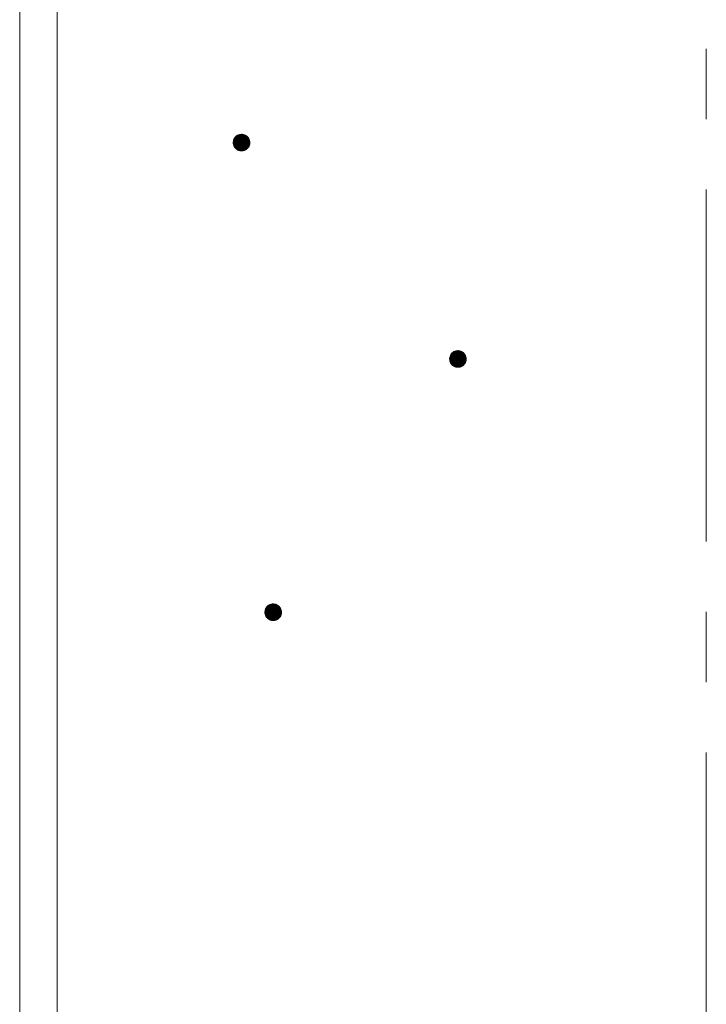
# Model space of a CAD drawing. Units: millimetres. Extents: x -782 to 1678, y -1356 to 1372.
# Drawn here: x -27 to 55, y -472 to -353 of the extents above; entities that cross this region are included whole.
import ezdxf

# ---------------------------------------------------------------- set-up
doc = ezdxf.new("R2010")
doc.units = ezdxf.units.MM
doc.header["$LTSCALE"] = 10
doc.linetypes.add('JWW_CENTER1', pattern=[6.773333, 4.233333, -0.846667, 0.846667, -0.846667])
doc.layers.add('躯体', color=7, linetype='Continuous')
doc.layers.add('通り芯', color=7, linetype='Continuous')

msp = doc.modelspace()

# ---------------------------------------------------------------- linework, layer by layer
at = {"layer": '躯体', "color": 3, "linetype": 'Continuous', "lineweight": 9}
for p, q in [((-27.39, 843.24), (-27.39, -929.26)), ((-22.89, 843.24), (-22.89, -929.26))]:
    msp.add_line(p, q, dxfattribs=at)
at = {"layer": '躯体', "color": 7, "linetype": 'Continuous', "lineweight": 9}
for p, q in [((-1.18, -367.17), (-1.29, -367.24)), ((-1.07, -367.12), (-1.18, -367.17)), ((-0.95, -367.08), (-1.07, -367.12)), ((-0.83, -367.06), (-0.95, -367.08)), ((-0.7, -367.05), (-0.83, -367.06)), ((-0.7, -367.05), (-0.7, -369.05)), ((-0.64, -367.05), (-0.7, -367.05)), ((-0.51, -367.07), (-0.64, -367.05)), ((-0.39, -367.1), (-0.51, -367.07)), ((-0.28, -367.15), (-0.39, -367.1)), ((-0.17, -367.21), (-0.28, -367.15)), ((-1.68, -367.86), (-1.7, -367.99)), ((-1.7, -367.99), (-1.7, -368.05)), ((0.3, -368.05), (-1.7, -368.05)), ((-1.7, -368.05), (-1.69, -368.18)), ((-1.69, -368.18), (-1.67, -368.3)), ((-1.65, -367.74), (-1.68, -367.86)), ((-1.67, -368.3), (-1.63, -368.42)), ((-1.61, -367.63), (-1.65, -367.74)), ((-1.55, -367.52), (-1.61, -367.63)), ((-1.47, -367.41), (-1.55, -367.52)), ((-1.39, -367.32), (-1.47, -367.41)), ((-1.29, -367.24), (-1.39, -367.32)), ((-0.06, -367.28), (-0.17, -367.21)), ((0.03, -367.37), (-0.06, -367.28)), ((0.11, -367.46), (0.03, -367.37)), ((0.17, -367.57), (0.11, -367.46)), ((0.23, -367.68), (0.17, -367.57)), ((0.2, -368.48), (0.25, -368.36)), ((0.27, -367.8), (0.23, -367.68)), ((0.25, -368.36), (0.28, -368.24)), ((0.29, -367.93), (0.27, -367.8)), ((0.28, -368.24), (0.3, -368.11)), ((0.3, -368.05), (0.29, -367.93)), ((0.3, -368.11), (0.3, -368.05)), ((-1.63, -368.42), (-1.58, -368.53)), ((-1.58, -368.53), (-1.51, -368.64)), ((-1.51, -368.64), (-1.43, -368.74)), ((-1.43, -368.74), (-1.34, -368.82)), ((-1.34, -368.82), (-1.24, -368.9)), ((-1.24, -368.9), (-1.13, -368.96)), ((-1.13, -368.96), (-1.01, -369)), ((-1.01, -369), (-0.89, -369.03)), ((-0.89, -369.03), (-0.76, -369.05)), ((-0.76, -369.05), (-0.7, -369.05)), ((-0.7, -369.05), (-0.58, -369.04)), ((-0.58, -369.04), (-0.45, -369.02)), ((-0.45, -369.02), (-0.33, -368.98)), ((-0.33, -368.98), (-0.22, -368.93)), ((-0.22, -368.93), (-0.11, -368.86)), ((-0.11, -368.86), (-0.02, -368.78)), ((-0.02, -368.78), (0.07, -368.69)), ((0.07, -368.69), (0.14, -368.59)), ((0.14, -368.59), (0.2, -368.48)), ((24.85, -393.2), (24.74, -393.27)), ((24.96, -393.15), (24.85, -393.2)), ((25.08, -393.11), (24.96, -393.15)), ((25.2, -393.09), (25.08, -393.11)), ((25.33, -393.08), (25.2, -393.09)), ((25.33, -393.08), (25.33, -395.08)), ((25.39, -393.08), (25.33, -393.08)), ((25.51, -393.1), (25.39, -393.08)), ((25.64, -393.13), (25.51, -393.1)), ((25.75, -393.18), (25.64, -393.13)), ((25.86, -393.24), (25.75, -393.18)), ((25.97, -393.31), (25.86, -393.24)), ((24.35, -393.89), (24.33, -394.02)), ((24.33, -394.02), (24.33, -394.08)), ((26.33, -394.08), (24.33, -394.08)), ((24.33, -394.08), (24.34, -394.21)), ((24.34, -394.21), (24.36, -394.33)), ((24.38, -393.77), (24.35, -393.89)), ((24.36, -394.33), (24.4, -394.45)), ((24.42, -393.65), (24.38, -393.77)), ((24.48, -393.54), (24.42, -393.65)), ((24.56, -393.44), (24.48, -393.54)), ((24.64, -393.35), (24.56, -393.44)), ((24.74, -393.27), (24.64, -393.35)), ((26.06, -393.4), (25.97, -393.31)), ((26.14, -393.49), (26.06, -393.4)), ((26.2, -393.6), (26.14, -393.49)), ((26.26, -393.71), (26.2, -393.6)), ((26.23, -394.51), (26.28, -394.39)), ((26.3, -393.83), (26.26, -393.71)), ((26.28, -394.39), (26.31, -394.27)), ((26.32, -393.96), (26.3, -393.83)), ((26.31, -394.27), (26.33, -394.14)), ((26.33, -394.08), (26.32, -393.96)), ((26.33, -394.14), (26.33, -394.08)), ((24.4, -394.45), (24.45, -394.56)), ((24.45, -394.56), (24.52, -394.67)), ((24.52, -394.67), (24.6, -394.76)), ((24.6, -394.76), (24.69, -394.85)), ((24.69, -394.85), (24.79, -394.92)), ((24.79, -394.92), (24.9, -394.99)), ((24.9, -394.99), (25.02, -395.03)), ((25.02, -395.03), (25.14, -395.06)), ((25.14, -395.06), (25.26, -395.08)), ((25.26, -395.08), (25.33, -395.08)), ((25.33, -395.08), (25.45, -395.07)), ((25.45, -395.07), (25.58, -395.05)), ((25.58, -395.05), (25.7, -395.01)), ((25.7, -395.01), (25.81, -394.96)), ((25.81, -394.96), (25.92, -394.89)), ((25.92, -394.89), (26.01, -394.81)), ((26.01, -394.81), (26.1, -394.72)), ((26.1, -394.72), (26.17, -394.62)), ((26.17, -394.62), (26.23, -394.51)), ((2.26, -424.02), (2.2, -424.13)), ((2.34, -423.92), (2.26, -424.02)), ((2.42, -423.82), (2.34, -423.92)), ((2.52, -423.74), (2.42, -423.82)), ((2.63, -423.68), (2.52, -423.74)), ((2.74, -423.62), (2.63, -423.68)), ((2.86, -423.59), (2.74, -423.62)), ((2.98, -423.56), (2.86, -423.59)), ((3.11, -423.55), (2.98, -423.56)), ((3.11, -423.55), (3.11, -425.55)), ((3.17, -423.56), (3.11, -423.55)), ((3.29, -423.57), (3.17, -423.56)), ((3.42, -423.6), (3.29, -423.57)), ((3.53, -423.65), (3.42, -423.6)), ((3.64, -423.71), (3.53, -423.65)), ((3.74, -423.78), (3.64, -423.71)), ((3.84, -423.87), (3.74, -423.78)), ((3.92, -423.97), (3.84, -423.87)), ((3.98, -424.07), (3.92, -423.97)), ((2.13, -424.37), (2.11, -424.49)), ((2.11, -424.49), (2.11, -424.55)), ((4.11, -424.55), (2.11, -424.55)), ((2.11, -424.55), (2.12, -424.68)), ((2.12, -424.68), (2.14, -424.8)), ((2.16, -424.24), (2.13, -424.37)), ((2.14, -424.8), (2.18, -424.92)), ((2.2, -424.13), (2.16, -424.24)), ((2.18, -424.92), (2.23, -425.04)), ((2.23, -425.04), (2.3, -425.14)), ((2.3, -425.14), (2.38, -425.24)), ((3.79, -425.28), (3.88, -425.19)), ((3.88, -425.19), (3.95, -425.09)), ((3.95, -425.09), (4.01, -424.98)), ((4.04, -424.19), (3.98, -424.07)), ((4.01, -424.98), (4.06, -424.86)), ((4.08, -424.31), (4.04, -424.19)), ((4.06, -424.86), (4.09, -424.74)), ((4.1, -424.43), (4.08, -424.31)), ((4.09, -424.74), (4.11, -424.62)), ((4.11, -424.55), (4.1, -424.43)), ((4.11, -424.62), (4.11, -424.55)), ((2.38, -425.24), (2.47, -425.32)), ((2.47, -425.32), (2.57, -425.4)), ((2.57, -425.4), (2.68, -425.46)), ((2.68, -425.46), (2.8, -425.5)), ((2.8, -425.5), (2.92, -425.54)), ((2.92, -425.54), (3.04, -425.55)), ((3.04, -425.55), (3.11, -425.55)), ((3.11, -425.55), (3.23, -425.55)), ((3.23, -425.55), (3.36, -425.52)), ((3.36, -425.52), (3.48, -425.48)), ((3.48, -425.48), (3.59, -425.43)), ((3.59, -425.43), (3.7, -425.36)), ((3.7, -425.36), (3.79, -425.28))]:
    msp.add_line(p, q, dxfattribs=at)
at = {"layer": '躯体', "color": 7, "linetype": 'Continuous', "lineweight": 0}
for p, q in [((-0.2, -367.19), (-1.2, -367.19)), ((-0.22, -367.18), (-1.19, -367.18)), ((-0.24, -367.17), (-1.17, -367.17)), ((-0.26, -367.16), (-1.14, -367.16)), ((-0.28, -367.15), (-1.12, -367.15)), ((-0.3, -367.14), (-1.1, -367.14)), ((-0.33, -367.13), (-1.08, -367.13)), ((-0.35, -367.12), (-1.05, -367.12)), ((-0.38, -367.11), (-1.02, -367.11)), ((-0.41, -367.1), (-0.99, -367.1)), ((-0.45, -367.09), (-0.96, -367.09)), ((-0.49, -367.08), (-0.92, -367.08)), ((-0.54, -367.07), (-0.86, -367.07)), ((-0.62, -367.06), (-0.78, -367.06)), ((0.29, -367.96), (-1.7, -367.96)), ((0.29, -367.97), (-1.7, -367.97)), ((0.29, -367.98), (-1.7, -367.98)), ((0.29, -367.99), (-1.7, -367.99)), ((0.29, -368), (-1.7, -368)), ((0.3, -368.01), (-1.7, -368.01)), ((0.3, -368.02), (-1.7, -368.02)), ((0.3, -368.03), (-1.7, -368.03)), ((0.3, -368.04), (-1.7, -368.04)), ((0.3, -368.05), (-1.7, -368.05)), ((0.3, -368.06), (-1.7, -368.06)), ((0.3, -368.07), (-1.7, -368.07)), ((0.3, -368.08), (-1.7, -368.08)), ((0.3, -368.09), (-1.7, -368.09)), ((0.3, -368.1), (-1.7, -368.1)), ((0.3, -368.11), (-1.7, -368.11)), ((0.3, -368.12), (-1.7, -368.12)), ((0.29, -368.13), (-1.7, -368.13)), ((0.29, -368.14), (-1.7, -368.14)), ((0.29, -368.15), (-1.7, -368.15)), ((0.29, -368.16), (-1.7, -368.16)), ((0.28, -367.88), (-1.69, -367.88)), ((0.28, -367.89), (-1.69, -367.89)), ((0.28, -367.9), (-1.69, -367.9)), ((0.29, -367.91), (-1.69, -367.91)), ((0.29, -367.92), (-1.69, -367.92)), ((0.29, -367.93), (-1.69, -367.93)), ((0.29, -367.94), (-1.69, -367.94)), ((0.29, -367.95), (-1.69, -367.95)), ((0.29, -368.17), (-1.69, -368.17)), ((0.29, -368.18), (-1.69, -368.18)), ((0.29, -368.19), (-1.69, -368.19)), ((0.29, -368.2), (-1.69, -368.2)), ((0.28, -368.21), (-1.69, -368.21)), ((0.28, -368.22), (-1.69, -368.22)), ((0.27, -367.84), (-1.68, -367.84)), ((0.28, -367.85), (-1.68, -367.85)), ((0.28, -367.86), (-1.68, -367.86)), ((0.28, -367.87), (-1.68, -367.87)), ((0.28, -368.23), (-1.68, -368.23)), ((0.28, -368.24), (-1.68, -368.24)), ((0.28, -368.25), (-1.68, -368.25)), ((0.28, -368.26), (-1.68, -368.26)), ((0.27, -368.27), (-1.68, -368.27)), ((0.26, -367.8), (-1.67, -367.8)), ((0.27, -367.81), (-1.67, -367.81)), ((0.27, -367.82), (-1.67, -367.82)), ((0.27, -367.83), (-1.67, -367.83)), ((0.27, -368.28), (-1.67, -368.28)), ((0.27, -368.29), (-1.67, -368.29)), ((0.27, -368.3), (-1.67, -368.3)), ((0.26, -368.31), (-1.67, -368.31)), ((0.26, -368.32), (-1.67, -368.32)), ((0.25, -367.76), (-1.66, -367.76)), ((0.25, -367.77), (-1.66, -367.77)), ((0.26, -367.78), (-1.66, -367.78)), ((0.26, -367.79), (-1.66, -367.79)), ((0.26, -368.33), (-1.66, -368.33)), ((0.26, -368.34), (-1.66, -368.34)), ((0.25, -368.35), (-1.66, -368.35)), ((0.24, -367.73), (-1.65, -367.73)), ((0.25, -367.74), (-1.65, -367.74)), ((0.25, -367.75), (-1.65, -367.75)), ((0.25, -368.36), (-1.65, -368.36)), ((0.25, -368.37), (-1.65, -368.37)), ((0.24, -368.38), (-1.65, -368.38)), ((0.24, -367.71), (-1.64, -367.71)), ((0.24, -367.72), (-1.64, -367.72)), ((0.22, -367.68), (-1.63, -367.68)), ((0.23, -367.69), (-1.63, -367.69)), ((0.23, -367.7), (-1.63, -367.7)), ((0.22, -367.66), (-1.62, -367.66)), ((0.22, -367.67), (-1.62, -367.67)), ((0.2, -367.63), (-1.61, -367.63)), ((0.21, -367.64), (-1.61, -367.64)), ((0.21, -367.65), (-1.61, -367.65)), ((0.19, -367.61), (-1.6, -367.61)), ((0.2, -367.62), (-1.6, -367.62)), ((0.18, -367.59), (-1.59, -367.59)), ((0.19, -367.6), (-1.59, -367.6)), ((0.18, -367.58), (-1.58, -367.58)), ((0.17, -367.56), (-1.57, -367.56)), ((0.17, -367.57), (-1.57, -367.57)), ((0.15, -367.54), (-1.56, -367.54)), ((0.16, -367.55), (-1.56, -367.55)), ((0.14, -367.52), (-1.55, -367.52)), ((0.15, -367.53), (-1.55, -367.53)), ((0.13, -367.51), (-1.54, -367.51)), ((0.13, -367.5), (-1.53, -367.5)), ((0.12, -367.48), (-1.52, -367.48)), ((0.12, -367.49), (-1.52, -367.49)), ((0.11, -367.47), (-1.51, -367.47)), ((0.09, -367.45), (-1.5, -367.45)), ((0.1, -367.46), (-1.5, -367.46)), ((0.08, -367.44), (-1.49, -367.44)), ((0.08, -367.43), (-1.48, -367.43)), ((0.06, -367.41), (-1.47, -367.41)), ((0.07, -367.42), (-1.47, -367.42)), ((0.05, -367.4), (-1.46, -367.4)), ((0.04, -367.39), (-1.45, -367.39)), ((0.04, -367.38), (-1.44, -367.38)), ((0.03, -367.37), (-1.43, -367.37)), ((0.02, -367.36), (-1.42, -367.36)), ((0.01, -367.35), (-1.41, -367.35)), ((-0.01, -367.34), (-1.4, -367.34)), ((-0.02, -367.33), (-1.39, -367.33)), ((-0.03, -367.32), (-1.38, -367.32)), ((-0.04, -367.31), (-1.37, -367.31)), ((-0.05, -367.3), (-1.35, -367.3)), ((-0.06, -367.29), (-1.34, -367.29)), ((-0.07, -367.28), (-1.33, -367.28)), ((-0.08, -367.27), (-1.32, -367.27)), ((-0.1, -367.26), (-1.31, -367.26)), ((-0.11, -367.25), (-1.29, -367.25)), ((-0.13, -367.24), (-1.28, -367.24)), ((-0.14, -367.23), (-1.26, -367.23)), ((-0.15, -367.22), (-1.25, -367.22)), ((-0.17, -367.21), (-1.23, -367.21)), ((-0.19, -367.2), (-1.22, -367.2)), ((0.24, -368.39), (-1.64, -368.39)), ((0.23, -368.4), (-1.64, -368.4)), ((0.23, -368.41), (-1.64, -368.41)), ((0.23, -368.42), (-1.63, -368.42)), ((0.22, -368.43), (-1.63, -368.43)), ((0.22, -368.44), (-1.62, -368.44)), ((0.22, -368.45), (-1.62, -368.45)), ((0.21, -368.46), (-1.61, -368.46)), ((0.21, -368.47), (-1.61, -368.47)), ((0.2, -368.48), (-1.6, -368.48)), ((0.2, -368.49), (-1.6, -368.49)), ((0.19, -368.5), (-1.6, -368.5)), ((0.19, -368.51), (-1.59, -368.51)), ((0.18, -368.52), (-1.59, -368.52)), ((0.18, -368.53), (-1.58, -368.53)), ((0.17, -368.54), (-1.58, -368.54)), ((0.16, -368.55), (-1.57, -368.55)), ((0.16, -368.56), (-1.56, -368.56)), ((0.15, -368.57), (-1.56, -368.57)), ((0.15, -368.58), (-1.55, -368.58)), ((0.14, -368.59), (-1.54, -368.59)), ((0.14, -368.6), (-1.54, -368.6)), ((0.13, -368.61), (-1.53, -368.61)), ((0.12, -368.62), (-1.53, -368.62)), ((0.11, -368.63), (-1.52, -368.63)), ((0.11, -368.64), (-1.51, -368.64)), ((0.1, -368.65), (-1.5, -368.65)), ((0.09, -368.66), (-1.5, -368.66)), ((0.08, -368.67), (-1.49, -368.67)), ((0.08, -368.68), (-1.48, -368.68)), ((0.07, -368.69), (-1.47, -368.69)), ((0.06, -368.7), (-1.46, -368.7)), ((0.05, -368.71), (-1.46, -368.71)), ((0.04, -368.72), (-1.45, -368.72)), ((0.03, -368.73), (-1.44, -368.73)), ((0.02, -368.74), (-1.43, -368.74)), ((0.01, -368.75), (-1.42, -368.75)), ((0.01, -368.76), (-1.41, -368.76)), ((0, -368.77), (-1.4, -368.77)), ((-0.01, -368.78), (-1.39, -368.78)), ((-0.02, -368.79), (-1.38, -368.79)), ((-0.04, -368.8), (-1.37, -368.8)), ((-0.05, -368.81), (-1.36, -368.81)), ((-0.06, -368.82), (-1.35, -368.82)), ((-0.07, -368.83), (-1.33, -368.83)), ((-0.09, -368.84), (-1.32, -368.84)), ((-0.1, -368.85), (-1.31, -368.85)), ((-0.11, -368.86), (-1.29, -368.86)), ((-0.12, -368.87), (-1.28, -368.87)), ((-0.14, -368.88), (-1.26, -368.88)), ((-0.16, -368.89), (-1.25, -368.89)), ((-0.17, -368.9), (-1.24, -368.9)), ((-0.19, -368.91), (-1.22, -368.91)), ((-0.2, -368.92), (-1.2, -368.92)), ((-0.22, -368.93), (-1.18, -368.93)), ((-0.24, -368.94), (-1.16, -368.94)), ((-0.26, -368.95), (-1.15, -368.95)), ((-0.28, -368.96), (-1.13, -368.96)), ((-0.3, -368.97), (-1.1, -368.97)), ((-0.32, -368.98), (-1.08, -368.98)), ((-0.35, -368.99), (-1.05, -368.99)), ((-0.38, -369), (-1.03, -369)), ((-0.41, -369.01), (-1, -369.01)), ((-0.44, -369.02), (-0.96, -369.02)), ((-0.49, -369.03), (-0.92, -369.03)), ((-0.54, -369.04), (-0.87, -369.04)), ((-0.62, -369.05), (-0.79, -369.05)), ((25.88, -393.25), (24.78, -393.25)), ((25.86, -393.24), (24.8, -393.24)), ((25.84, -393.23), (24.81, -393.23)), ((25.83, -393.22), (24.83, -393.22)), ((25.81, -393.21), (24.84, -393.21)), ((25.79, -393.2), (24.86, -393.2)), ((25.77, -393.19), (24.89, -393.19)), ((25.75, -393.18), (24.91, -393.18)), ((25.73, -393.17), (24.93, -393.17)), ((25.7, -393.16), (24.95, -393.16)), ((25.68, -393.15), (24.98, -393.15)), ((25.65, -393.14), (25.01, -393.14)), ((25.62, -393.13), (25.04, -393.13)), ((25.58, -393.12), (25.07, -393.12)), ((25.54, -393.11), (25.11, -393.11)), ((25.49, -393.1), (25.16, -393.1)), ((25.41, -393.09), (25.25, -393.09)), ((26.32, -393.98), (24.33, -393.98)), ((26.32, -393.99), (24.33, -393.99)), ((26.32, -394), (24.33, -394)), ((26.32, -394.01), (24.33, -394.01)), ((26.32, -394.02), (24.33, -394.02)), ((26.32, -394.03), (24.33, -394.03)), ((26.32, -394.04), (24.33, -394.04)), ((26.33, -394.05), (24.33, -394.05)), ((26.33, -394.06), (24.33, -394.06)), ((26.33, -394.07), (24.33, -394.07)), ((26.33, -394.08), (24.33, -394.08)), ((26.33, -394.09), (24.33, -394.09)), ((26.33, -394.1), (24.33, -394.1)), ((26.33, -394.11), (24.33, -394.11)), ((26.33, -394.12), (24.33, -394.12)), ((26.33, -394.13), (24.33, -394.13)), ((26.33, -394.14), (24.33, -394.14)), ((26.33, -394.15), (24.33, -394.15)), ((26.32, -394.16), (24.33, -394.16)), ((26.32, -394.17), (24.33, -394.17)), ((26.32, -394.18), (24.33, -394.18)), ((26.32, -394.19), (24.33, -394.19)), ((26.32, -394.2), (24.33, -394.2)), ((26.31, -393.91), (24.34, -393.91)), ((26.31, -393.92), (24.34, -393.92)), ((26.31, -393.93), (24.34, -393.93)), ((26.32, -393.94), (24.34, -393.94)), ((26.32, -393.95), (24.34, -393.95)), ((26.32, -393.96), (24.34, -393.96)), ((26.32, -393.97), (24.34, -393.97)), ((26.32, -394.21), (24.34, -394.21)), ((26.32, -394.22), (24.34, -394.22)), ((26.32, -394.23), (24.34, -394.23)), ((26.31, -394.24), (24.34, -394.24)), ((26.31, -394.25), (24.34, -394.25)), ((26.31, -394.26), (24.34, -394.26)), ((26.3, -393.86), (24.35, -393.86)), ((26.3, -393.87), (24.35, -393.87)), ((26.3, -393.88), (24.35, -393.88)), ((26.31, -393.89), (24.35, -393.89)), ((26.31, -393.9), (24.34, -393.9)), ((26.31, -394.27), (24.35, -394.27)), ((26.31, -394.28), (24.35, -394.28)), ((26.31, -394.29), (24.35, -394.29)), ((26.3, -394.3), (24.35, -394.3)), ((26.3, -394.31), (24.35, -394.31)), ((26.29, -393.83), (24.36, -393.83)), ((26.3, -393.84), (24.36, -393.84)), ((26.3, -393.85), (24.36, -393.85)), ((26.3, -394.32), (24.36, -394.32)), ((26.3, -394.33), (24.36, -394.33)), ((26.29, -394.34), (24.36, -394.34)), ((26.29, -394.35), (24.36, -394.35)), ((26.28, -393.79), (24.37, -393.79)), ((26.28, -393.8), (24.37, -393.8)), ((26.29, -393.81), (24.37, -393.81)), ((26.29, -393.82), (24.37, -393.82)), ((26.29, -394.36), (24.37, -394.36)), ((26.28, -394.37), (24.37, -394.37)), ((26.28, -394.38), (24.37, -394.38)), ((26.27, -393.76), (24.38, -393.76)), ((26.27, -393.77), (24.38, -393.77)), ((26.28, -393.78), (24.38, -393.78)), ((26.28, -394.39), (24.38, -394.39)), ((26.28, -394.4), (24.38, -394.4)), ((26.27, -394.41), (24.38, -394.41)), ((26.26, -393.73), (24.39, -393.73)), ((26.26, -393.74), (24.39, -393.74)), ((26.27, -393.75), (24.39, -393.75)), ((26.27, -394.42), (24.39, -394.42)), ((26.26, -394.43), (24.39, -394.43)), ((26.26, -394.44), (24.39, -394.44)), ((26.25, -393.71), (24.4, -393.71)), ((26.26, -393.72), (24.4, -393.72)), ((26.24, -393.68), (24.41, -393.68)), ((26.24, -393.69), (24.41, -393.69)), ((26.25, -393.7), (24.41, -393.7)), ((26.23, -393.66), (24.42, -393.66)), ((26.24, -393.67), (24.42, -393.67)), ((26.22, -393.64), (24.43, -393.64)), ((26.23, -393.65), (24.43, -393.65)), ((26.21, -393.62), (24.44, -393.62)), ((26.22, -393.63), (24.44, -393.63)), ((26.21, -393.61), (24.45, -393.61)), ((26.2, -393.59), (24.46, -393.59)), ((26.2, -393.6), (24.46, -393.6)), ((26.18, -393.57), (24.47, -393.57)), ((26.19, -393.58), (24.47, -393.58)), ((26.17, -393.55), (24.48, -393.55)), ((26.18, -393.56), (24.48, -393.56)), ((26.16, -393.54), (24.49, -393.54)), ((26.15, -393.52), (24.5, -393.52)), ((26.16, -393.53), (24.5, -393.53)), ((26.14, -393.51), (24.51, -393.51)), ((26.14, -393.5), (24.52, -393.5)), ((26.12, -393.48), (24.53, -393.48)), ((26.13, -393.49), (24.53, -393.49)), ((26.11, -393.47), (24.54, -393.47)), ((26.11, -393.46), (24.55, -393.46)), ((26.09, -393.44), (24.56, -393.44)), ((26.1, -393.45), (24.56, -393.45)), ((26.08, -393.43), (24.57, -393.43)), ((26.07, -393.42), (24.58, -393.42)), ((26.06, -393.41), (24.59, -393.41)), ((26.06, -393.4), (24.6, -393.4)), ((26.05, -393.39), (24.61, -393.39)), ((26.03, -393.38), (24.62, -393.38)), ((26.02, -393.37), (24.63, -393.37)), ((26.01, -393.36), (24.64, -393.36)), ((26, -393.35), (24.65, -393.35)), ((25.99, -393.34), (24.66, -393.34)), ((25.98, -393.33), (24.67, -393.33)), ((25.97, -393.32), (24.69, -393.32)), ((25.96, -393.31), (24.7, -393.31)), ((25.95, -393.3), (24.71, -393.3)), ((25.93, -393.29), (24.72, -393.29)), ((25.92, -393.28), (24.73, -393.28)), ((25.9, -393.27), (24.75, -393.27)), ((25.89, -393.26), (24.77, -393.26)), ((26.26, -394.45), (24.4, -394.45)), ((26.25, -394.46), (24.4, -394.46)), ((26.25, -394.47), (24.41, -394.47)), ((26.24, -394.48), (24.41, -394.48)), ((26.24, -394.49), (24.42, -394.49)), ((26.24, -394.5), (24.42, -394.5)), ((26.23, -394.51), (24.42, -394.51)), ((26.23, -394.52), (24.43, -394.52)), ((26.22, -394.53), (24.43, -394.53)), ((26.22, -394.54), (24.44, -394.54)), ((26.21, -394.55), (24.44, -394.55)), ((26.21, -394.56), (24.45, -394.56)), ((26.2, -394.57), (24.45, -394.57)), ((26.19, -394.58), (24.46, -394.58)), ((26.19, -394.59), (24.47, -394.59)), ((26.18, -394.6), (24.47, -394.6)), ((26.18, -394.61), (24.48, -394.61)), ((26.17, -394.62), (24.49, -394.62)), ((26.17, -394.63), (24.49, -394.63)), ((26.16, -394.64), (24.5, -394.64)), ((26.15, -394.65), (24.5, -394.65)), ((26.14, -394.66), (24.51, -394.66)), ((26.14, -394.67), (24.52, -394.67)), ((26.13, -394.68), (24.52, -394.68)), ((26.12, -394.69), (24.53, -394.69)), ((26.11, -394.7), (24.54, -394.7)), ((26.11, -394.71), (24.55, -394.71)), ((26.1, -394.72), (24.56, -394.72)), ((26.09, -394.73), (24.57, -394.73)), ((26.08, -394.74), (24.57, -394.74)), ((26.07, -394.75), (24.58, -394.75)), ((26.06, -394.76), (24.59, -394.76)), ((26.05, -394.77), (24.6, -394.77)), ((26.04, -394.78), (24.61, -394.78)), ((26.03, -394.79), (24.62, -394.79)), ((26.03, -394.8), (24.63, -394.8)), ((26.02, -394.81), (24.64, -394.81)), ((26, -394.82), (24.65, -394.82)), ((25.99, -394.83), (24.66, -394.83)), ((25.98, -394.84), (24.67, -394.84)), ((25.97, -394.85), (24.68, -394.85)), ((25.96, -394.86), (24.7, -394.86)), ((25.94, -394.87), (24.71, -394.87)), ((25.93, -394.88), (24.72, -394.88)), ((25.92, -394.89), (24.74, -394.89)), ((25.91, -394.9), (24.75, -394.9)), ((25.89, -394.91), (24.77, -394.91)), ((25.87, -394.92), (24.78, -394.92)), ((25.86, -394.93), (24.79, -394.93)), ((25.84, -394.94), (24.81, -394.94)), ((25.83, -394.95), (24.83, -394.95)), ((25.81, -394.96), (24.85, -394.96)), ((25.79, -394.97), (24.87, -394.97)), ((25.77, -394.98), (24.88, -394.98)), ((25.75, -394.99), (24.9, -394.99)), ((25.73, -395), (24.93, -395)), ((25.71, -395.01), (24.95, -395.01)), ((25.68, -395.02), (24.98, -395.02)), ((25.65, -395.03), (25, -395.03)), ((25.62, -395.04), (25.03, -395.04)), ((25.59, -395.05), (25.07, -395.05)), ((25.54, -395.06), (25.11, -395.06)), ((25.49, -395.07), (25.16, -395.07)), ((25.41, -395.08), (25.24, -395.08)), ((3.96, -424.04), (2.25, -424.04)), ((3.95, -424.02), (2.26, -424.02)), ((3.96, -424.03), (2.26, -424.03)), ((3.94, -424.01), (2.27, -424.01)), ((3.93, -423.99), (2.28, -423.99)), ((3.94, -424), (2.28, -424)), ((3.92, -423.98), (2.29, -423.98)), ((3.92, -423.97), (2.3, -423.97)), ((3.9, -423.95), (2.31, -423.95)), ((3.91, -423.96), (2.31, -423.96)), ((3.89, -423.94), (2.32, -423.94)), ((3.89, -423.93), (2.33, -423.93)), ((3.87, -423.91), (2.34, -423.91)), ((3.88, -423.92), (2.34, -423.92)), ((3.86, -423.9), (2.35, -423.9)), ((3.85, -423.89), (2.36, -423.89)), ((3.84, -423.88), (2.37, -423.88)), ((3.84, -423.87), (2.38, -423.87)), ((3.83, -423.86), (2.39, -423.86)), ((3.81, -423.85), (2.4, -423.85)), ((3.8, -423.84), (2.41, -423.84)), ((3.79, -423.83), (2.42, -423.83)), ((3.78, -423.82), (2.43, -423.82)), ((3.77, -423.81), (2.44, -423.81)), ((3.76, -423.8), (2.45, -423.8)), ((3.75, -423.79), (2.47, -423.79)), ((3.74, -423.78), (2.48, -423.78)), ((3.72, -423.77), (2.49, -423.77)), ((3.71, -423.76), (2.5, -423.76)), ((3.7, -423.75), (2.51, -423.75)), ((3.68, -423.74), (2.53, -423.74)), ((3.67, -423.73), (2.54, -423.73)), ((3.66, -423.72), (2.56, -423.72)), ((3.64, -423.71), (2.58, -423.71)), ((3.62, -423.7), (2.59, -423.7)), ((3.61, -423.69), (2.61, -423.69)), ((3.59, -423.68), (2.62, -423.68)), ((3.57, -423.67), (2.64, -423.67)), ((3.55, -423.66), (2.67, -423.66)), ((3.53, -423.65), (2.69, -423.65)), ((3.51, -423.64), (2.71, -423.64)), ((3.48, -423.63), (2.73, -423.63)), ((3.46, -423.62), (2.76, -423.62)), ((3.43, -423.61), (2.79, -423.61)), ((3.4, -423.6), (2.82, -423.6)), ((3.36, -423.59), (2.85, -423.59)), ((3.32, -423.58), (2.89, -423.58)), ((3.27, -423.57), (2.94, -423.57)), ((3.19, -423.56), (3.03, -423.56)), ((4.1, -424.45), (2.11, -424.45)), ((4.1, -424.46), (2.11, -424.46)), ((4.1, -424.47), (2.11, -424.47)), ((4.1, -424.48), (2.11, -424.48)), ((4.1, -424.49), (2.11, -424.49)), ((4.1, -424.5), (2.11, -424.5)), ((4.1, -424.51), (2.11, -424.51)), ((4.11, -424.52), (2.11, -424.52)), ((4.11, -424.53), (2.11, -424.53)), ((4.11, -424.54), (2.11, -424.54)), ((4.11, -424.55), (2.11, -424.55)), ((4.11, -424.56), (2.11, -424.56)), ((4.11, -424.57), (2.11, -424.57)), ((4.11, -424.58), (2.11, -424.58)), ((4.11, -424.59), (2.11, -424.59)), ((4.11, -424.6), (2.11, -424.6)), ((4.11, -424.61), (2.11, -424.61)), ((4.11, -424.62), (2.11, -424.62)), ((4.1, -424.63), (2.11, -424.63)), ((4.1, -424.64), (2.11, -424.64)), ((4.1, -424.65), (2.11, -424.65)), ((4.1, -424.66), (2.11, -424.66)), ((4.1, -424.67), (2.11, -424.67)), ((4.09, -424.37), (2.12, -424.37)), ((4.09, -424.38), (2.12, -424.38)), ((4.09, -424.39), (2.12, -424.39)), ((4.09, -424.4), (2.12, -424.4)), ((4.1, -424.41), (2.12, -424.41)), ((4.1, -424.42), (2.12, -424.42)), ((4.1, -424.43), (2.12, -424.43)), ((4.1, -424.44), (2.12, -424.44)), ((4.1, -424.68), (2.12, -424.68)), ((4.1, -424.69), (2.12, -424.69)), ((4.09, -424.7), (2.12, -424.7)), ((4.09, -424.71), (2.12, -424.71)), ((4.09, -424.72), (2.12, -424.72)), ((4.09, -424.73), (2.12, -424.73)), ((4.08, -424.33), (2.13, -424.33)), ((4.08, -424.34), (2.13, -424.34)), ((4.08, -424.35), (2.13, -424.35)), ((4.09, -424.36), (2.13, -424.36)), ((4.09, -424.74), (2.13, -424.74)), ((4.09, -424.75), (2.13, -424.75)), ((4.09, -424.76), (2.13, -424.76)), ((4.08, -424.77), (2.13, -424.77)), ((4.08, -424.78), (2.13, -424.78)), ((4.07, -424.29), (2.14, -424.29)), ((4.07, -424.3), (2.14, -424.3)), ((4.08, -424.31), (2.14, -424.31)), ((4.08, -424.32), (2.14, -424.32)), ((4.08, -424.79), (2.14, -424.79)), ((4.07, -424.8), (2.14, -424.8)), ((4.07, -424.81), (2.14, -424.81)), ((4.07, -424.82), (2.14, -424.82)), ((4.06, -424.26), (2.15, -424.26)), ((4.06, -424.27), (2.15, -424.27)), ((4.07, -424.28), (2.15, -424.28)), ((4.07, -424.83), (2.15, -424.83)), ((4.06, -424.84), (2.15, -424.84)), ((4.06, -424.85), (2.15, -424.85)), ((4.05, -424.23), (2.16, -424.23)), ((4.05, -424.24), (2.16, -424.24)), ((4.06, -424.25), (2.16, -424.25)), ((4.06, -424.86), (2.16, -424.86)), ((4.06, -424.87), (2.16, -424.87)), ((4.05, -424.88), (2.16, -424.88)), ((4.04, -424.2), (2.17, -424.2)), ((4.04, -424.21), (2.17, -424.21)), ((4.05, -424.22), (2.17, -424.22)), ((4.05, -424.89), (2.17, -424.89)), ((4.04, -424.9), (2.17, -424.9)), ((4.04, -424.91), (2.17, -424.91)), ((4.03, -424.18), (2.18, -424.18)), ((4.04, -424.19), (2.18, -424.19)), ((4.04, -424.92), (2.18, -424.92)), ((4.03, -424.93), (2.18, -424.93)), ((4.02, -424.15), (2.19, -424.15)), ((4.02, -424.16), (2.19, -424.16)), ((4.03, -424.17), (2.19, -424.17)), ((4.03, -424.94), (2.19, -424.94)), ((4.02, -424.95), (2.19, -424.95)), ((4.02, -424.96), (2.19, -424.96)), ((4.01, -424.13), (2.2, -424.13)), ((4.02, -424.14), (2.2, -424.14)), ((4.02, -424.97), (2.2, -424.97)), ((4.01, -424.98), (2.2, -424.98)), ((4, -424.11), (2.21, -424.11)), ((4.01, -424.12), (2.21, -424.12)), ((4.01, -424.99), (2.21, -424.99)), ((4, -425), (2.21, -425)), ((3.99, -424.09), (2.22, -424.09)), ((4, -424.1), (2.22, -424.1)), ((4, -425.01), (2.22, -425.01)), ((3.99, -425.02), (2.22, -425.02)), ((3.99, -424.08), (2.23, -424.08)), ((3.99, -425.03), (2.23, -425.03)), ((3.98, -425.04), (2.23, -425.04)), ((3.98, -424.06), (2.24, -424.06)), ((3.98, -424.07), (2.24, -424.07)), ((3.97, -425.05), (2.24, -425.05)), ((3.97, -424.05), (2.25, -424.05)), ((3.97, -425.06), (2.25, -425.06)), ((3.96, -425.07), (2.25, -425.07)), ((3.96, -425.08), (2.26, -425.08)), ((3.95, -425.09), (2.26, -425.09)), ((3.94, -425.1), (2.27, -425.1)), ((3.94, -425.11), (2.28, -425.11)), ((3.93, -425.12), (2.28, -425.12)), ((3.92, -425.13), (2.29, -425.13)), ((3.92, -425.14), (2.3, -425.14)), ((3.91, -425.15), (2.3, -425.15)), ((3.9, -425.16), (2.31, -425.16)), ((3.89, -425.17), (2.32, -425.17)), ((3.89, -425.18), (2.33, -425.18)), ((3.88, -425.19), (2.34, -425.19)), ((3.87, -425.2), (2.35, -425.2)), ((3.86, -425.21), (2.35, -425.21)), ((3.85, -425.22), (2.36, -425.22)), ((3.84, -425.23), (2.37, -425.23)), ((3.83, -425.24), (2.38, -425.24)), ((3.82, -425.25), (2.39, -425.25)), ((3.81, -425.26), (2.4, -425.26)), ((3.8, -425.27), (2.41, -425.27)), ((3.8, -425.28), (2.42, -425.28)), ((3.78, -425.29), (2.43, -425.29)), ((3.77, -425.3), (2.44, -425.3)), ((3.76, -425.31), (2.45, -425.31)), ((3.75, -425.32), (2.46, -425.32)), ((3.74, -425.33), (2.48, -425.33)), ((3.72, -425.34), (2.49, -425.34)), ((3.71, -425.35), (2.5, -425.35)), ((3.7, -425.36), (2.52, -425.36)), ((3.69, -425.37), (2.53, -425.37)), ((3.67, -425.38), (2.54, -425.38)), ((3.65, -425.39), (2.56, -425.39)), ((3.64, -425.4), (2.57, -425.4)), ((3.62, -425.41), (2.59, -425.41)), ((3.61, -425.42), (2.61, -425.42)), ((3.59, -425.43), (2.63, -425.43)), ((3.57, -425.44), (2.65, -425.44)), ((3.55, -425.45), (2.66, -425.45)), ((3.53, -425.46), (2.68, -425.46)), ((3.51, -425.47), (2.71, -425.47)), ((3.49, -425.48), (2.73, -425.48)), ((3.46, -425.49), (2.76, -425.49)), ((3.43, -425.5), (2.78, -425.5)), ((3.4, -425.51), (2.81, -425.51)), ((3.37, -425.52), (2.85, -425.52)), ((3.32, -425.53), (2.89, -425.53)), ((3.27, -425.54), (2.94, -425.54)), ((3.19, -425.55), (3.02, -425.55))]:
    msp.add_line(p, q, dxfattribs=at)
at = {"layer": '通り芯', "color": 7, "linetype": 'JWW_CENTER1', "lineweight": 9}
msp.add_line((55.21, 913.24), (55.21, -979.26), dxfattribs=at)

doc.saveas('drawing.dxf')
